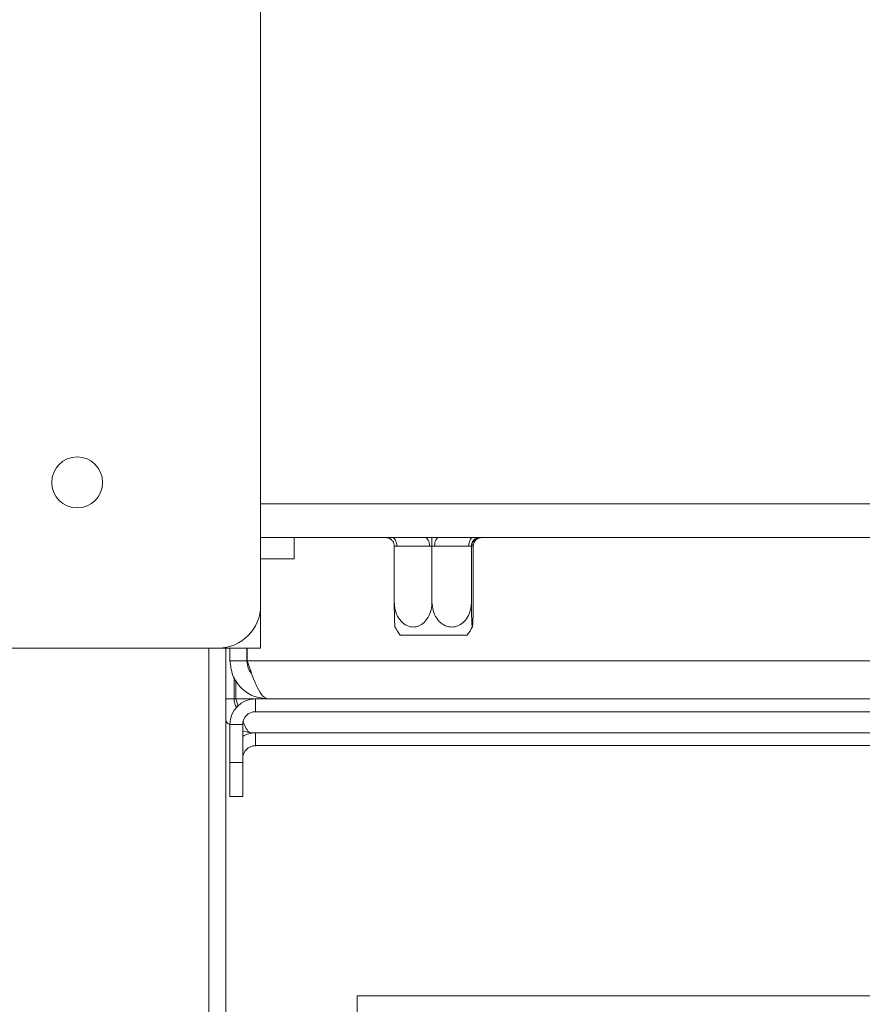
# Model space of a CAD drawing. Units: millimetres. Extents: x 97 to 3818, y 39 to 3094.
# Drawn here: x 3026 to 3097, y 1882 to 1964 of the extents above; entities that cross this region are included whole.
import ezdxf

# ---------------------------------------------------------------- set-up
doc = ezdxf.new("R2010")
doc.units = ezdxf.units.MM
doc.header["$LTSCALE"] = 15

msp = doc.modelspace()

# ---------------------------------------------------------------- linework, layer by layer
at = {"color": 7, "linetype": 'Continuous', "lineweight": 15}
for p, q in [((3046.456, 1915.21), (3046.456, 2243.068)), ((3046.456, 1920.925), (3190.303, 1920.925)), ((3049.267, 1919.139), (3049.267, 1920.925)), ((3057.697, 1920.214), (3057.697, 1915.496)), ((3057.906, 1920.21), (3057.697, 1920.214)), ((3060.662, 1920.21), (3057.906, 1920.21)), ((3060.871, 1920.214), (3060.662, 1920.21)), ((3060.871, 1920.214), (3060.871, 1915.496)), ((3061.091, 1920.21), (3060.871, 1920.214)), ((3063.972, 1920.21), (3061.091, 1920.21)), ((3064.192, 1920.214), (3063.972, 1920.21)), ((3064.192, 1920.214), (3064.192, 1915.496)), ((3064.201, 1920.21), (3064.192, 1920.214)), ((3064.328, 1920.21), (3064.201, 1920.21)), ((3064.337, 1920.214), (3064.328, 1920.21)), ((3064.337, 1920.214), (3064.337, 1915.496)), ((3049.267, 1919.139), (3046.456, 1919.139)), ((3046.456, 1915.21), (3046.456, 1914.496)), ((3046.456, 1914.496), (3046.456, 1911.639)), ((3063.398, 1912.71), (3058.202, 1912.71)), ((3063.832, 1912.71), (3063.398, 1912.71)), ((2957.17, 1911.639), (3042.884, 1911.639)), ((3042.884, 1911.639), (3046.456, 1911.639)), ((3043.517, 1911.639), (3043.517, 1840.389)), ((3043.874, 1911.639), (3043.874, 1910.568)), ((3045.303, 1911.639), (3045.303, 1910.568)), ((3045.31, 1911.639), (3045.31, 1910.568)), ((3045.303, 1910.568), (3043.874, 1910.568)), ((3045.31, 1910.568), (3159.581, 1910.568)), ((3044.231, 1907.353), (3044.231, 1909.169)), ((3044.374, 1907.353), (3044.374, 1908.955)), ((3044.231, 1907.353), (3043.517, 1907.353)), ((3044.374, 1907.353), (3044.55, 1906.751)), ((3046.017, 1906.282), (3046.017, 1907.353)), ((3158.874, 1907.353), (3046.017, 1907.353)), ((3158.874, 1906.282), (3046.017, 1906.282)), ((3044.946, 1905.21), (3043.874, 1905.21)), ((3043.874, 1901.996), (3043.874, 1905.21)), ((3044.946, 1901.996), (3044.946, 1905.21)), ((3045.66, 1904.496), (3044.946, 1904.638)), ((3046.017, 1904.496), (3045.66, 1904.496)), ((3099.602, 1904.496), (3046.017, 1904.496)), ((3046.017, 1903.425), (3046.017, 1904.496)), ((3098.77, 1903.425), (3046.017, 1903.425)), ((3043.874, 1899.139), (3043.874, 1901.996)), ((3043.874, 1901.996), (3044.946, 1901.996)), ((3044.946, 1899.139), (3044.946, 1901.996)), ((3043.874, 1899.139), (3044.946, 1899.139)), ((3054.588, 1882.389), (3054.588, 1842.532)), ((3132.231, 1882.389), (3054.588, 1882.389))]:
    msp.add_line(p, q, dxfattribs=at)
at = {"color": 8, "linetype": 'Continuous', "lineweight": 15}
for p, q in [((3046.456, 1923.782), (3188.16, 1923.782)), ((3046.456, 1914.496), (3046.383, 1914.496)), ((3042.088, 1911.639), (3042.088, 1840.389)), ((3044.374, 1907.353), (3044.231, 1907.353)), ((3046.017, 1907.353), (3044.374, 1907.353))]:
    msp.add_line(p, q, dxfattribs=at)
at = {"color": 7, "linetype": 'Continuous', "lineweight": 15, "flags": 128}
for points in [[(3057.526, 1920.925), (3057.6, 1920.911), (3057.671, 1920.87), (3057.737, 1920.804), (3057.795, 1920.715), (3057.842, 1920.607), (3057.877, 1920.484), (3057.899, 1920.35), (3057.906, 1920.21)], [(3060.281, 1920.925), (3060.355, 1920.911), (3060.427, 1920.87), (3060.492, 1920.804), (3060.55, 1920.715), (3060.598, 1920.607), (3060.633, 1920.484), (3060.654, 1920.35), (3060.662, 1920.21)], [(3061.424, 1920.925), (3061.359, 1920.911), (3061.296, 1920.87), (3061.239, 1920.804), (3061.188, 1920.715), (3061.147, 1920.607), (3061.116, 1920.484), (3061.097, 1920.35), (3061.091, 1920.21)], [(3064.305, 1920.925), (3064.24, 1920.911), (3064.178, 1920.87), (3064.12, 1920.804), (3064.07, 1920.715), (3064.028, 1920.607), (3063.998, 1920.484), (3063.979, 1920.35), (3063.972, 1920.21)]]:
    msp.add_lwpolyline(points, dxfattribs=at)
at = {"color": 7, "linetype": 'Continuous', "lineweight": 15}
msp.add_circle((3031.017, 1925.568), 2.143, dxfattribs=at)
for centre, radius, start, end in [((3064.915, 1920.211), 0.714, 90.02155, 180.02154), ((3065.042, 1920.211), 0.714, 90.02155, 180.02154), ((3042.884, 1915.21), 3.571, 270, 0), ((3061.869, 1915.496), 4.605, 206.71755, 217.22578), ((3060.165, 1915.496), 4.605, 322.77422, 333.27794), ((3046.017, 1905.21), 2.143, 90, 180), ((3046.017, 1905.21), 1.071, 90, 180), ((3046.017, 1902.353), 2.143, 90, 120), ((3046.017, 1902.353), 1.071, 90, 180)]:
    msp.add_arc(centre, radius, start, end, dxfattribs=at)
for points, knots in [([(3056.993, 1920.925), (3057.088, 1920.915), (3057.264, 1920.896), (3057.396, 1920.791), (3057.457, 1920.743)], [0, 0, 0, 0, 0.541741, 1, 1, 1, 1]), ([(3057.16, 1920.925), (3057.173, 1920.92), (3057.265, 1920.891), (3057.414, 1920.802), (3057.572, 1920.635), (3057.676, 1920.436), (3057.69, 1920.288), (3057.697, 1920.214)], [0, 0, 0, 0, 0.0484704, 0.3233427, 0.5592557, 0.7793263, 1, 1, 1, 1]), ([(3060.846, 1920.939), (3060.846, 1920.939), (3060.847, 1920.931), (3060.852, 1920.896), (3060.859, 1920.803), (3060.866, 1920.635), (3060.871, 1920.436), (3060.871, 1920.288), (3060.871, 1920.214)], [0, 0, 0, 0, 0.004162, 0.09651, 0.357505, 0.581507, 0.790467, 1, 1, 1, 1]), ([(3064.705, 1920.925), (3064.692, 1920.92), (3064.605, 1920.891), (3064.462, 1920.802), (3064.311, 1920.635), (3064.211, 1920.436), (3064.198, 1920.288), (3064.192, 1920.214)], [0, 0, 0, 0, 0.04847, 0.323343, 0.559256, 0.779326, 1, 1, 1, 1]), ([(3064.494, 1920.651), (3064.508, 1920.671), (3064.562, 1920.752), (3064.715, 1920.857), (3064.882, 1920.91), (3064.981, 1920.923), (3065.027, 1920.925), (3065.041, 1920.925), (3065.041, 1920.925), (3065.041, 1920.925)], [0, 0, 0, 0, 0.142527, 0.546766, 0.790909, 0.933521, 0.998566, 0.999977, 1, 1, 1, 1]), ([(3064.337, 1920.214), (3064.345, 1920.287), (3064.36, 1920.433), (3064.427, 1920.584), (3064.484, 1920.642), (3064.493, 1920.652)], [0, 0, 0, 0, 0.457965, 0.914679, 1, 1, 1, 1]), ([(3057.765, 1913.431), (3057.762, 1913.43), (3057.752, 1913.423), (3057.736, 1913.612), (3057.718, 1913.976), (3057.704, 1914.52), (3057.697, 1915.056), (3057.697, 1915.394), (3057.697, 1915.496)], [0, 0, 0, 0, 0.063198, 0.250536, 0.445963, 0.66054, 0.896985, 1, 1, 1, 1]), ([(3057.697, 1915.496), (3057.711, 1915.282), (3057.744, 1914.81), (3058.024, 1914.153), (3058.475, 1913.645), (3058.931, 1913.432), (3059.366, 1913.386), (3059.783, 1913.475), (3060.227, 1913.776), (3060.585, 1914.245), (3060.826, 1914.838), (3060.857, 1915.28), (3060.871, 1915.496)], [0, 0, 0, 0, 0.103374, 0.227402, 0.345681, 0.452315, 0.499829, 0.594514, 0.689001, 0.787163, 0.89589, 1, 1, 1, 1]), ([(3060.871, 1915.496), (3060.891, 1915.256), (3060.929, 1914.775), (3061.239, 1914.121), (3061.703, 1913.632), (3062.262, 1913.392), (3062.805, 1913.399), (3063.291, 1913.603), (3063.709, 1913.979), (3064.03, 1914.519), (3064.176, 1915.056), (3064.188, 1915.394), (3064.192, 1915.496)], [0, 0, 0, 0, 0.115719, 0.231594, 0.349263, 0.455471, 0.550002, 0.639991, 0.733866, 0.836939, 0.950516, 1, 1, 1, 1]), ([(3064.192, 1915.496), (3064.193, 1915.256), (3064.194, 1914.775), (3064.208, 1914.121), (3064.228, 1913.632), (3064.253, 1913.392), (3064.277, 1913.399), (3064.298, 1913.603), (3064.316, 1913.979), (3064.33, 1914.519), (3064.337, 1915.056), (3064.337, 1915.394), (3064.337, 1915.496)], [0, 0, 0, 0, 0.115719, 0.231594, 0.349263, 0.455471, 0.550002, 0.639991, 0.733866, 0.836939, 0.950516, 1, 1, 1, 1]), ([(3045.303, 1910.568), (3045.323, 1910.329), (3045.356, 1909.933), (3045.599, 1909.623), (3045.696, 1909.499)], [0, 0, 0, 0, 0.600435, 1, 1, 1, 1]), ([(3044.445, 1906.65), (3044.407, 1906.701), (3044.258, 1906.903), (3044.242, 1907.161), (3044.231, 1907.353)], [0, 0, 0, 0, 0.252846, 1, 1, 1, 1]), ([(3043.849, 1905.193), (3043.773, 1905.233), (3043.631, 1905.309), (3043.553, 1905.45), (3043.517, 1905.516)], [0, 0, 0, 0, 0.5337072, 1, 1, 1, 1]), ([(3044.986, 1905.426), (3045.069, 1905.225), (3045.248, 1904.792), (3045.474, 1904.53), (3045.614, 1904.504), (3045.66, 1904.496)], [0, 0, 0, 0, 0.3710248, 0.7969612, 1, 1, 1, 1])]:
    msp.add_open_spline(points, degree=3, knots=knots, dxfattribs=at)
for points in [[(3043.874, 1910.568), (3043.922, 1910.146), (3044.019, 1909.304), (3044.762, 1908.242), (3045.825, 1907.498), (3046.667, 1907.402), (3047.088, 1907.353)], [(3047.088, 1907.353), (3046.94, 1907.402), (3046.644, 1907.498), (3046.199, 1908.242), (3045.754, 1909.304), (3045.458, 1910.146), (3045.31, 1910.568)]]:
    msp.add_open_spline(points, degree=3, dxfattribs=at)

doc.saveas('drawing.dxf')
